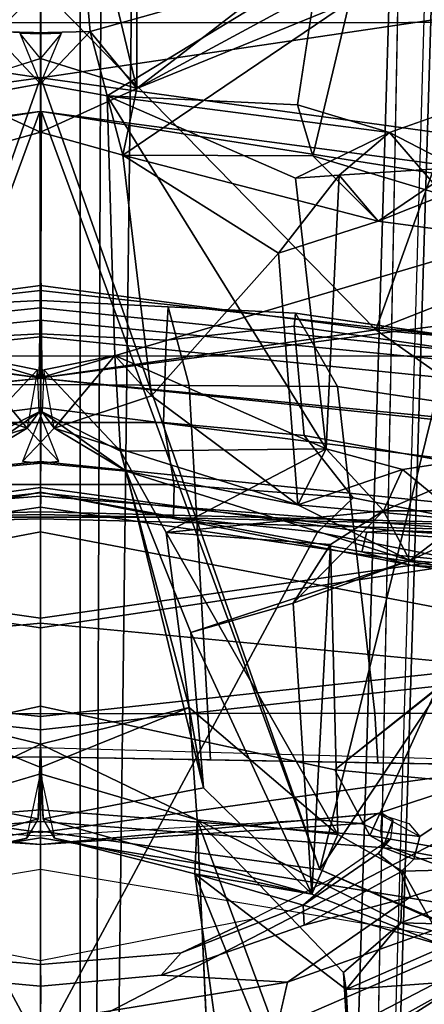
# Model space of a CAD drawing. Units: inches. Extents: x -2 to 145, y -6 to 147.
# Drawn here: x 28 to 29, y 28 to 29 of the extents above; entities that cross this region are included whole.
import ezdxf

# ---------------------------------------------------------------- set-up
doc = ezdxf.new("R2010")
doc.units = ezdxf.units.IN
doc.header["$MEASUREMENT"] = 0
for name, color, linetype in [('SEAT-BACK', 5, 'Continuous'), ('SEAT-BACKFABRIC', 5, 'Continuous'), ('SEAT-BASE', 5, 'Continuous'), ('SEAT-FRAME', 5, 'Continuous')]:
    doc.layers.add(name, color=color, linetype=linetype)

# ---------------------------------------------------------------- blocks, each defined once
blk = doc.blocks.new('1MIRRA2_ARMS_ADJLUMBAR_BFLY_0T')
at = {"layer": 'SEAT-BACK'}
for points in [[(-7.5871, 1.1386, 18.1664), (-8.6494, 0.4299, 17.9499), (-7.4302, 0.0001, 18.2292)], [(-7.5871, 1.1386, 18.1664), (-7.4302, 0.0001, 18.2292), (-7.3228, 0.7261, 18.5437)], [(-7.6242, 0.9035, 17.9239), (-7.7838, 0.8268, 17.4234), (-7.8925, -0.0021, 16.7414)], [(-7.8925, -0.0021, 16.7414), (-7.4821, 0.0011, 18.0284), (-7.6242, 0.9035, 17.9239)], [(-7.4821, 0.0011, 18.0284), (-7.5745, 0.6952, 17.9971), (-7.6242, 0.9035, 17.9239)], [(-7.9823, 0.8552, 16.8816), (-7.8925, -0.0021, 16.7414), (-7.7838, 0.8268, 17.4234)], [(-7.8925, -0.0021, 16.7414), (-7.9823, 0.8552, 16.8816), (-7.9635, 0.7224, 16.7443)], [(-7.8181, 0.516, 16.7001), (-7.8925, -0.0021, 16.7414), (-7.9635, 0.7224, 16.7443)], [(-7.4302, 0.0001, 18.2292), (-7.2746, 0, 18.4946), (-7.3228, 0.7261, 18.5437)], [(-7.5745, 0.6952, 17.9971), (-7.4821, 0.0011, 18.0284), (-8.6494, 0.4299, 17.9499)], [(-7.3308, 0.6909, 17.9921), (-7.2916, 0.0007, 18.0362), (-7.8181, 0.516, 16.7001)], [(-7.7499, 0, 16.7021), (-7.8925, -0.0021, 16.7414), (-7.8181, 0.516, 16.7001)], [(-7.7499, 0, 16.7021), (-7.8181, 0.516, 16.7001), (-7.2916, 0.0007, 18.0362)], [(-8.5905, 0, 17.9708), (-8.6494, 0.4299, 17.9499), (-7.4821, 0.0011, 18.0284)], [(-7.4302, 0.0001, 18.2292), (-8.6494, 0.4299, 17.9499), (-8.5905, 0, 17.9708)], [(-8.6876, 0.4173, 32.924), (-8.5239, 0.2506, 32.4), (-8.5716, 0.0038, 32.5596)], [(-8.6013, 0.0212, 32.6806), (-8.6563, 0.2375, 32.9114), (-8.6876, 0.4173, 32.924)], [(-8.6013, 0.0212, 32.6806), (-8.6876, 0.4173, 32.924), (-8.5716, 0.0038, 32.5596)], [(-7.9698, 0.0207, 30.4385), (-8.0359, 0.1318, 30.6959), (-8.0876, 0.3957, 30.878)], [(-7.9199, 0.1706, 30.261), (-7.9698, 0.0207, 30.4385), (-8.0876, 0.3957, 30.878)], [(-8.4564, 0, 32.5782), (-8.3997, 0.2288, 32.3972), (-8.5728, 0.2409, 32.9515)], [(-8.5023, 0, 32.726), (-8.4564, 0, 32.5782), (-8.5728, 0.2409, 32.9515)], [(-8.3997, 0.2288, 32.3972), (-8.4564, 0, 32.5782), (-8.4924, -0.0004, 32.5271)], [(-7.9698, 0.0207, 30.4385), (-7.9199, 0.1706, 30.261), (-7.8578, 0.114, 30.3592)], [(-7.4466, 0.1482, 28.1096), (-7.5136, 0, 28.563), (-7.5493, 0.1265, 28.6814)], [(-7.4466, 0.1482, 28.1096), (-7.4003, 0, 28.2033), (-7.5136, 0, 28.563)], [(-8.0053, 0.123, 30.8194), (-8.0359, 0.1318, 30.6959), (-7.9443, 0.0021, 30.6905)], [(-7.9698, 0.0207, 30.4385), (-8.0209, -0.0282, 30.6413), (-8.0359, 0.1318, 30.6959)], [(-7.9443, 0.0021, 30.6905), (-8.0359, 0.1318, 30.6959), (-8.0209, -0.0282, 30.6413)], [(-7.8578, 0.114, 30.3592), (-8.0053, 0.123, 30.8194), (-7.8797, 0.0048, 30.4255)], [(-7.8797, 0.0048, 30.4255), (-8.0053, 0.123, 30.8194), (-7.9443, 0.0021, 30.6905)], [(-7.8578, 0.114, 30.3592), (-7.8797, 0.0048, 30.4255), (-7.9698, 0.0207, 30.4385)], [(-7.4575, 0.1023, 28.6809), (-7.439, 0, 28.5813), (-7.3588, 0.0761, 28.1889)], [(-7.439, 0, 28.5813), (-7.361, -0.032, 28.2282), (-7.3588, 0.0761, 28.1889)], [(-7.439, 0, 28.5813), (-7.439, 0, 28.5813), (-7.4003, 0, 28.2033), (-7.361, 0.032, 28.2282)], [(-7.3588, -0.0761, 28.1889), (-7.3588, -0.0761, 28.1889), (-7.361, 0.032, 28.2282), (-7.439, 0, 28.5813)], [(-7.361, 0.032, 28.2282), (-7.361, 0.032, 28.2282), (-7.362, 0, 28.2332), (-7.4003, 0, 28.2033)], [(-8.6013, 0.0212, 32.6806), (-8.5023, 0, 32.726), (-8.5716, 0.0038, 32.5596)], [(-8.0359, -0.1318, 30.6959), (-8.0359, -0.1318, 30.6959), (-8.0209, 0.0282, 30.6413), (-7.9698, -0.0207, 30.4385)], [(-8.0209, 0.0282, 30.6413), (-8.0209, 0.0282, 30.6413), (-8.0359, -0.1318, 30.6959), (-7.9443, -0.0021, 30.6905)], [(-8.0209, 0.0282, 30.6413), (-8.0209, 0.0282, 30.6413), (-7.9698, -0.0207, 30.4385), (-7.9443, -0.0021, 30.6905)], [(-7.9443, 0.0021, 30.6905), (-7.9698, 0.0207, 30.4385), (-8.0209, -0.0282, 30.6413)], [(-7.8797, 0.0048, 30.4255), (-7.9698, 0.0207, 30.4385), (-7.9443, 0.0021, 30.6905)], [(-7.4821, -0.0011, 18.0284), (-7.4821, -0.0011, 18.0284), (-8.6494, -0.4299, 17.9499), (-8.5905, 0, 17.9708)], [(-8.5905, 0, 17.9708), (-8.5905, 0, 17.9708), (-8.6494, -0.4299, 17.9499), (-7.4302, -0.0001, 18.2292)], [(-8.5716, -0.0038, 32.5596), (-8.5716, -0.0038, 32.5596), (-8.5023, 0, 32.726), (-8.6013, -0.0212, 32.6806)], [(-8.5728, -0.2409, 32.9515), (-8.5728, -0.2409, 32.9515), (-8.3997, -0.2288, 32.3972), (-8.4564, 0, 32.5782)], [(-8.5728, -0.2409, 32.9515), (-8.5728, -0.2409, 32.9515), (-8.4564, 0, 32.5782), (-8.5023, 0, 32.726)], [(-8.4564, 0, 32.5782), (-8.5716, 0.0038, 32.5596), (-8.5023, 0, 32.726)], [(-8.4924, -0.0004, 32.5271), (-8.5716, 0.0038, 32.5596), (-8.4564, 0, 32.5782)], [(-8.4564, 0, 32.5782), (-8.4564, 0, 32.5782), (-8.5716, -0.0038, 32.5596), (-8.4924, 0.0004, 32.5271)], [(-8.5023, 0, 32.726), (-8.5023, 0, 32.726), (-8.5716, -0.0038, 32.5596), (-8.4564, 0, 32.5782)], [(-8.4924, 0.0004, 32.5271), (-8.4924, 0.0004, 32.5271), (-8.4564, 0, 32.5782), (-8.3997, -0.2288, 32.3972)], [(-7.7838, -0.8268, 17.4234), (-7.7838, -0.8268, 17.4234), (-7.8925, 0.0021, 16.7414), (-7.9823, -0.8552, 16.8816)], [(-7.9635, -0.7224, 16.7443), (-7.9635, -0.7224, 16.7443), (-7.9823, -0.8552, 16.8816), (-7.8925, 0.0021, 16.7414)], [(-7.9635, -0.7224, 16.7443), (-7.9635, -0.7224, 16.7443), (-7.8925, 0.0021, 16.7414), (-7.8181, -0.516, 16.7001)], [(-7.8925, 0.0021, 16.7414), (-7.8925, 0.0021, 16.7414), (-7.7838, -0.8268, 17.4234), (-7.6242, -0.9035, 17.9239)], [(-7.6242, -0.9035, 17.9239), (-7.6242, -0.9035, 17.9239), (-7.4821, -0.0011, 18.0284), (-7.8925, 0.0021, 16.7414)], [(-7.8181, -0.516, 16.7001), (-7.8181, -0.516, 16.7001), (-7.8925, 0.0021, 16.7414), (-7.7499, 0, 16.7021)], [(-7.2916, -0.0007, 18.0362), (-7.2916, -0.0007, 18.0362), (-7.8181, -0.516, 16.7001), (-7.7499, 0, 16.7021)], [(-7.5493, -0.1265, 28.6814), (-7.5493, -0.1265, 28.6814), (-7.5136, 0, 28.563), (-7.4466, -0.1482, 28.1096)], [(-7.439, 0, 28.5813), (-7.4003, 0, 28.2033), (-7.5136, 0, 28.563)], [(-7.5136, 0, 28.563), (-7.5136, 0, 28.563), (-7.4003, 0, 28.2033), (-7.439, 0, 28.5813)], [(-7.5136, 0, 28.563), (-7.5136, 0, 28.563), (-7.4003, 0, 28.2033), (-7.4466, -0.1482, 28.1096)], [(-7.3588, -0.0761, 28.1889), (-7.3588, -0.0761, 28.1889), (-7.439, 0, 28.5813), (-7.4575, -0.1023, 28.6809)], [(-7.361, -0.032, 28.2282), (-7.4003, 0, 28.2033), (-7.439, 0, 28.5813)], [(-7.4003, 0, 28.2033), (-7.362, 0, 28.2332), (-7.361, -0.032, 28.2282)], [(-8.5716, -0.0038, 32.5596), (-8.5716, -0.0038, 32.5596), (-8.5239, -0.2506, 32.4), (-8.6876, -0.4173, 32.924)], [(-8.5716, -0.0038, 32.5596), (-8.5716, -0.0038, 32.5596), (-8.6876, -0.4173, 32.924), (-8.6013, -0.0212, 32.6806)], [(-7.4302, -0.0001, 18.2292), (-7.4302, -0.0001, 18.2292), (-8.6494, -0.4299, 17.9499), (-7.5871, -1.1386, 18.1664)], [(-8.6494, -0.4299, 17.9499), (-8.6494, -0.4299, 17.9499), (-7.4821, -0.0011, 18.0284), (-7.5745, -0.6952, 17.9971)], [(-7.9443, -0.0021, 30.6905), (-7.9443, -0.0021, 30.6905), (-8.0359, -0.1318, 30.6959), (-8.0053, -0.123, 30.8194)], [(-7.9443, -0.0021, 30.6905), (-7.9443, -0.0021, 30.6905), (-8.0053, -0.123, 30.8194), (-7.8797, -0.0048, 30.4255)], [(-7.8797, -0.0048, 30.4255), (-7.8797, -0.0048, 30.4255), (-8.0053, -0.123, 30.8194), (-7.8578, -0.114, 30.3592)], [(-7.9443, -0.0021, 30.6905), (-7.9443, -0.0021, 30.6905), (-7.9698, -0.0207, 30.4385), (-7.8797, -0.0048, 30.4255)], [(-7.9698, -0.0207, 30.4385), (-7.9698, -0.0207, 30.4385), (-7.8797, -0.0048, 30.4255), (-7.8578, -0.114, 30.3592)], [(-7.8181, -0.516, 16.7001), (-7.8181, -0.516, 16.7001), (-7.2916, -0.0007, 18.0362), (-7.3308, -0.6909, 17.9921)], [(-7.6242, -0.9035, 17.9239), (-7.6242, -0.9035, 17.9239), (-7.5745, -0.6952, 17.9971), (-7.4821, -0.0011, 18.0284)], [(-7.3228, -0.7261, 18.5437), (-7.3228, -0.7261, 18.5437), (-7.4302, -0.0001, 18.2292), (-7.5871, -1.1386, 18.1664)], [(-7.3228, -0.7261, 18.5437), (-7.3228, -0.7261, 18.5437), (-7.2746, 0, 18.4946), (-7.4302, -0.0001, 18.2292)], [(-8.6876, -0.4173, 32.924), (-8.6876, -0.4173, 32.924), (-8.6563, -0.2375, 32.9114), (-8.6013, -0.0212, 32.6806)], [(-8.0876, -0.3957, 30.878), (-8.0876, -0.3957, 30.878), (-8.0359, -0.1318, 30.6959), (-7.9698, -0.0207, 30.4385)], [(-8.0876, -0.3957, 30.878), (-8.0876, -0.3957, 30.878), (-7.9698, -0.0207, 30.4385), (-7.9199, -0.1706, 30.261)], [(-7.8578, -0.114, 30.3592), (-7.8578, -0.114, 30.3592), (-7.9199, -0.1706, 30.261), (-7.9698, -0.0207, 30.4385)], [(-7.4466, -0.1482, 28.1096), (-7.4466, -0.1482, 28.1096), (-7.0201, -0.046, 26.4213), (-7.1329, -0.1482, 26.4886)], [(-7.0201, -0.046, 26.4213), (-7.0201, -0.046, 26.4213), (-7.4466, -0.1482, 28.1096), (-7.3588, -0.0761, 28.1889)], [(-7.2594, -0.4279, 27.6536), (-7.2594, -0.4279, 27.6536), (-7.0201, -0.046, 26.4213), (-7.3588, -0.0761, 28.1889)], [(-7.2594, -0.4279, 27.6536), (-7.2594, -0.4279, 27.6536), (-7.3588, -0.0761, 28.1889), (-7.4575, -0.1023, 28.6809)], [(-7.4575, -0.1023, 28.6809), (-7.4575, -0.1023, 28.6809), (-8.0014, -0.4394, 30.9503), (-7.5844, -0.3924, 29.3318)], [(-7.8578, -0.114, 30.3592), (-7.8578, -0.114, 30.3592), (-8.0014, -0.4394, 30.9503), (-7.4575, -0.1023, 28.6809)], [(-7.5141, -0.5371, 28.948), (-7.5141, -0.5371, 28.948), (-7.4575, -0.1023, 28.6809), (-7.5844, -0.3924, 29.3318)], [(-7.4717, -0.3956, 28.8208), (-7.4717, -0.3956, 28.8208), (-7.4575, -0.1023, 28.6809), (-7.5141, -0.5371, 28.948)], [(-7.2594, -0.4279, 27.6536), (-7.2594, -0.4279, 27.6536), (-7.4575, -0.1023, 28.6809), (-7.4717, -0.3956, 28.8208)], [(-7.8578, -0.114, 30.3592), (-7.8578, -0.114, 30.3592), (-8.0053, -0.123, 30.8194), (-8.0014, -0.4394, 30.9503)], [(-8.2845, -0.2314, 31.5859), (-8.2845, -0.2314, 31.5859), (-8.5239, -0.2506, 32.4), (-8.0359, -0.1318, 30.6959)], [(-8.3997, -0.2288, 32.3972), (-8.3997, -0.2288, 32.3972), (-8.1306, -0.193, 31.4745), (-8.0053, -0.123, 30.8194)], [(-8.2845, -0.2314, 31.5859), (-8.2845, -0.2314, 31.5859), (-8.0359, -0.1318, 30.6959), (-8.1737, -0.5685, 31.2163)], [(-8.0359, -0.1318, 30.6959), (-8.0359, -0.1318, 30.6959), (-8.0876, -0.3957, 30.878), (-8.1737, -0.5685, 31.2163)], [(-8.0014, -0.4394, 30.9503), (-8.0014, -0.4394, 30.9503), (-8.0053, -0.123, 30.8194), (-8.1306, -0.193, 31.4745)], [(-7.7002, -0.3663, 29.3061), (-7.7002, -0.3663, 29.3061), (-7.9199, -0.1706, 30.261), (-7.5493, -0.1265, 28.6814)], [(-7.5493, -0.1265, 28.6814), (-7.5493, -0.1265, 28.6814), (-7.6507, -0.5195, 29.1333), (-7.7002, -0.3663, 29.3061)], [(-7.5493, -0.1265, 28.6814), (-7.5493, -0.1265, 28.6814), (-7.5499, -0.4188, 28.8098), (-7.6507, -0.5195, 29.1333)], [(-7.3131, -0.4757, 27.5132), (-7.3131, -0.4757, 27.5132), (-7.5499, -0.4188, 28.8098), (-7.5493, -0.1265, 28.6814)], [(-7.3131, -0.4757, 27.5132), (-7.3131, -0.4757, 27.5132), (-7.5493, -0.1265, 28.6814), (-7.4466, -0.1482, 28.1096)], [(-7.1329, -0.1482, 26.4886), (-7.1329, -0.1482, 26.4886), (-7.2197, -0.4417, 27.0649), (-7.4466, -0.1482, 28.1096)], [(-7.4466, -0.1482, 28.1096), (-7.4466, -0.1482, 28.1096), (-7.2438, -0.5229, 27.1543), (-7.3131, -0.4757, 27.5132)], [(-7.2197, -0.4417, 27.0649), (-7.2197, -0.4417, 27.0649), (-7.2438, -0.5229, 27.1543), (-7.4466, -0.1482, 28.1096)], [(-8.0876, -0.3957, 30.878), (-8.0876, -0.3957, 30.878), (-7.9199, -0.1706, 30.261), (-7.7002, -0.3663, 29.3061)], [(-8.5955, -0.4576, 32.982), (-8.5955, -0.4576, 32.982), (-8.1488, -0.4462, 31.4297), (-8.1306, -0.193, 31.4745)], [(-8.3997, -0.2288, 32.3972), (-8.3997, -0.2288, 32.3972), (-8.5955, -0.4576, 32.982), (-8.1306, -0.193, 31.4745)], [(-8.1306, -0.193, 31.4745), (-8.1306, -0.193, 31.4745), (-8.1488, -0.4462, 31.4297), (-8.0972, -0.5279, 31.3011)], [(-8.0014, -0.4394, 30.9503), (-8.0014, -0.4394, 30.9503), (-8.1306, -0.193, 31.4745), (-8.0972, -0.5279, 31.3011)], [(-8.5728, -0.2409, 32.9515), (-8.5728, -0.2409, 32.9515), (-9.2532, -0.493, 35.0267), (-8.8082, -0.4665, 33.5712)], [(-9.2532, -0.493, 35.0267), (-9.2532, -0.493, 35.0267), (-8.5728, -0.2409, 32.9515), (-9.0804, -0.2638, 34.478)], [(-9.1327, -0.4301, 34.3063), (-9.1327, -0.4301, 34.3063), (-9.1679, -0.3079, 34.4082), (-8.6563, -0.2375, 32.9114)], [(-8.8343, -0.4705, 33.3987), (-8.8343, -0.4705, 33.3987), (-8.6563, -0.2375, 32.9114), (-8.7674, -0.623, 33.1854)], [(-8.7315, -0.5546, 33.3914), (-8.7315, -0.5546, 33.3914), (-8.5728, -0.2409, 32.9515), (-8.8082, -0.4665, 33.5712)], [(-8.6563, -0.2375, 32.9114), (-8.6563, -0.2375, 32.9114), (-8.6876, -0.4173, 32.924), (-8.7674, -0.623, 33.1854)], [(-8.2845, -0.2314, 31.5859), (-8.2845, -0.2314, 31.5859), (-8.2391, -0.3885, 31.4332), (-8.6876, -0.4173, 32.924)], [(-8.6876, -0.4173, 32.924), (-8.6876, -0.4173, 32.924), (-8.5239, -0.2506, 32.4), (-8.2845, -0.2314, 31.5859)], [(-8.3997, -0.2288, 32.3972), (-8.3997, -0.2288, 32.3972), (-8.5728, -0.2409, 32.9515), (-8.5955, -0.4576, 32.982)], [(-8.2391, -0.3885, 31.4332), (-8.2391, -0.3885, 31.4332), (-8.2845, -0.2314, 31.5859), (-8.1737, -0.5685, 31.2163)], [(-7.6507, -0.5195, 29.1333), (-7.6507, -0.5195, 29.1333), (-7.5799, -0.4596, 29.2286), (-7.7002, -0.3663, 29.3061)], [(-8.2391, -0.3885, 31.4332), (-8.2391, -0.3885, 31.4332), (-8.1488, -0.4462, 31.4297), (-8.6876, -0.4173, 32.924)], [(-8.1737, -0.5685, 31.2163), (-8.1737, -0.5685, 31.2163), (-8.0972, -0.5279, 31.3011), (-8.2391, -0.3885, 31.4332)], [(-8.0972, -0.5279, 31.3011), (-8.0972, -0.5279, 31.3011), (-8.1488, -0.4462, 31.4297), (-8.2391, -0.3885, 31.4332)], [(-7.5844, -0.3924, 29.3318), (-7.5844, -0.3924, 29.3318), (-8.0014, -0.4394, 30.9503), (-7.5799, -0.4596, 29.2286)], [(-7.5799, -0.4596, 29.2286), (-7.5799, -0.4596, 29.2286), (-7.5141, -0.5371, 28.948), (-7.5844, -0.3924, 29.3318)], [(-8.1737, -0.5685, 31.2163), (-8.1737, -0.5685, 31.2163), (-8.0876, -0.3957, 30.878), (-8.1107, -0.6508, 31.0752)], [(-8.1107, -0.6508, 31.0752), (-8.1107, -0.6508, 31.0752), (-8.0876, -0.3957, 30.878), (-8.0335, -0.5573, 31.0769)], [(-8.0876, -0.3957, 30.878), (-8.0876, -0.3957, 30.878), (-8.0014, -0.4394, 30.9503), (-8.0335, -0.5573, 31.0769)], [(-8.5955, -0.4576, 32.982), (-8.5955, -0.4576, 32.982), (-8.6876, -0.4173, 32.924), (-8.1488, -0.4462, 31.4297)], [(-7.6507, -0.5195, 29.1333), (-7.6507, -0.5195, 29.1333), (-7.5499, -0.4188, 28.8098), (-7.6105, -0.6201, 28.9538)], [(-8.8306, -0.8392, 17.9228), (-8.8306, -0.8392, 17.9228), (-7.5871, -1.1386, 18.1664), (-8.6494, -0.4299, 17.9499)], [(-8.8191, -0.8223, 17.8775), (-8.8191, -0.8223, 17.8775), (-8.8306, -0.8392, 17.9228), (-8.6494, -0.4299, 17.9499)], [(-8.8191, -0.8223, 17.8775), (-8.8191, -0.8223, 17.8775), (-8.6494, -0.4299, 17.9499), (-7.5745, -0.6952, 17.9971)], [(-8.0335, -0.5573, 31.0769), (-8.0335, -0.5573, 31.0769), (-8.0014, -0.4394, 30.9503), (-8.0972, -0.5279, 31.3011)], [(-8.7315, -0.5546, 33.3914), (-8.7315, -0.5546, 33.3914), (-8.8082, -0.4665, 33.5712), (-8.8343, -0.4705, 33.3987)], [(-7.5799, -0.4596, 29.2286), (-7.5799, -0.4596, 29.2286), (-7.6507, -0.5195, 29.1333), (-7.5679, -0.6413, 29.2087)], [(-7.5799, -0.4596, 29.2286), (-7.5799, -0.4596, 29.2286), (-7.5679, -0.6413, 29.2087), (-7.5141, -0.5371, 28.948)], [(-8.8343, -0.4705, 33.3987), (-8.8343, -0.4705, 33.3987), (-8.7674, -0.623, 33.1854), (-8.8066, -0.8487, 33.3447)], [(-8.7315, -0.5546, 33.3914), (-8.7315, -0.5546, 33.3914), (-8.8343, -0.4705, 33.3987), (-8.8066, -0.8487, 33.3447)], [(-8.0969, -0.7346, 31.332), (-8.0969, -0.7346, 31.332), (-8.0972, -0.5279, 31.3011), (-8.1737, -0.5685, 31.2163)], [(-8.0972, -0.5279, 31.3011), (-8.0972, -0.5279, 31.3011), (-8.0969, -0.7346, 31.332), (-8.0052, -0.7407, 31.0517)], [(-8.0335, -0.5573, 31.0769), (-8.0335, -0.5573, 31.0769), (-8.0972, -0.5279, 31.3011), (-8.0052, -0.7407, 31.0517)], [(-7.8408, -0.7599, 16.7017), (-7.8408, -0.7599, 16.7017), (-7.9635, -0.7224, 16.7443), (-7.8181, -0.516, 16.7001)], [(-7.8408, -0.7599, 16.7017), (-7.8408, -0.7599, 16.7017), (-7.8181, -0.516, 16.7001), (-7.6886, -0.8453, 17.1944)], [(-7.3308, -0.6909, 17.9921), (-7.3308, -0.6909, 17.9921), (-7.6886, -0.8453, 17.1944), (-7.8181, -0.516, 16.7001)], [(-7.5679, -0.6413, 29.2087), (-7.5679, -0.6413, 29.2087), (-7.6507, -0.5195, 29.1333), (-7.6817, -0.7493, 29.2715)], [(-7.6105, -0.6201, 28.9538), (-7.6105, -0.6201, 28.9538), (-7.6817, -0.7493, 29.2715), (-7.6507, -0.5195, 29.1333)], [(-7.4568, -0.6997, 28.7885), (-7.4568, -0.6997, 28.7885), (-7.5141, -0.5371, 28.948), (-7.5679, -0.6413, 29.2087)], [(-8.8066, -0.8487, 33.3447), (-8.8066, -0.8487, 33.3447), (-8.7401, -0.8827, 33.4412), (-8.7315, -0.5546, 33.3914)], [(-8.6464, -0.7729, 33.1371), (-8.6464, -0.7729, 33.1371), (-8.7674, -0.623, 33.1854), (-8.6518, -0.5576, 33.1517)], [(-8.7315, -0.5546, 33.3914), (-8.7315, -0.5546, 33.3914), (-8.7401, -0.8827, 33.4412), (-8.6464, -0.7729, 33.1371)], [(-8.6464, -0.7729, 33.1371), (-8.6464, -0.7729, 33.1371), (-8.6518, -0.5576, 33.1517), (-8.7315, -0.5546, 33.3914)], [(-8.1107, -0.6508, 31.0752), (-8.1107, -0.6508, 31.0752), (-8.0335, -0.5573, 31.0769), (-8.0052, -0.7407, 31.0517)], [(-8.1107, -0.6508, 31.0752), (-8.1107, -0.6508, 31.0752), (-8.1928, -0.7961, 31.3248), (-8.1737, -0.5685, 31.2163)], [(-8.0969, -0.7346, 31.332), (-8.0969, -0.7346, 31.332), (-8.1737, -0.5685, 31.2163), (-8.1928, -0.7961, 31.3248)]]:
    blk.add_3dface(points, dxfattribs=at)
for points, invisible_edges in [([(-8.5239, 0.2506, 32.4), (-8.4924, -0.0004, 32.5271), (-8.5716, 0.0038, 32.5596)], 1), ([(-8.4924, -0.0004, 32.5271), (-8.5239, 0.2506, 32.4), (-8.3997, 0.2288, 32.3972)], 1), ([(-8.6563, 0.2375, 32.9114), (-8.5023, 0, 32.726), (-8.5728, 0.2409, 32.9515)], 1), ([(-8.5023, 0, 32.726), (-8.6563, 0.2375, 32.9114), (-8.6013, 0.0212, 32.6806)], 1), ([(-7.4003, 0, 28.2033), (-7.4466, 0.1482, 28.1096), (-7.3588, 0.0761, 28.1889)], 12), ([(-7.439, 0, 28.5813), (-7.5493, 0.1265, 28.6814), (-7.5136, 0, 28.563)], 1), ([(-7.439, 0, 28.5813), (-7.4575, 0.1023, 28.6809), (-7.5493, 0.1265, 28.6814)], 12), ([(-7.3588, 0.0761, 28.1889), (-7.361, -0.032, 28.2282), (-7.4003, 0, 28.2033)], 12), ([(-7.4003, 0, 28.2033), (-7.4003, 0, 28.2033), (-7.361, 0.032, 28.2282), (-7.3588, -0.0761, 28.1889)], 9), ([(-8.6013, -0.0212, 32.6806), (-8.6013, -0.0212, 32.6806), (-8.6563, -0.2375, 32.9114), (-8.5023, 0, 32.726)], 4), ([(-8.5728, -0.2409, 32.9515), (-8.5728, -0.2409, 32.9515), (-8.5023, 0, 32.726), (-8.6563, -0.2375, 32.9114)], 4), ([(-7.4821, 0.0011, 18.0284), (-8.5905, 0, 17.9708), (-7.4302, 0.0001, 18.2292)], 12), ([(-7.4302, -0.0001, 18.2292), (-7.4302, -0.0001, 18.2292), (-8.5905, 0, 17.9708), (-7.4821, -0.0011, 18.0284)], 9), ([(-8.5716, -0.0038, 32.5596), (-8.5716, -0.0038, 32.5596), (-8.4924, 0.0004, 32.5271), (-8.5239, -0.2506, 32.4)], 4), ([(-8.3997, -0.2288, 32.3972), (-8.3997, -0.2288, 32.3972), (-8.5239, -0.2506, 32.4), (-8.4924, 0.0004, 32.5271)], 4), ([(-7.7499, 0, 16.7021), (-7.7499, 0, 16.7021), (-7.4821, -0.0011, 18.0284), (-7.8925, 0.0021, 16.7414)], 2), ([(-7.8925, -0.0021, 16.7414), (-7.4821, 0.0011, 18.0284), (-7.7499, 0, 16.7021)], 2), ([(-7.7499, 0, 16.7021), (-7.4821, 0.0011, 18.0284), (-7.2916, 0.0007, 18.0362)], 3), ([(-7.2916, -0.0007, 18.0362), (-7.2916, -0.0007, 18.0362), (-7.4821, -0.0011, 18.0284), (-7.7499, 0, 16.7021)], 6), ([(-7.5136, 0, 28.563), (-7.5136, 0, 28.563), (-7.5493, -0.1265, 28.6814), (-7.439, 0, 28.5813)], 4), ([(-7.5493, -0.1265, 28.6814), (-7.5493, -0.1265, 28.6814), (-7.4575, -0.1023, 28.6809), (-7.439, 0, 28.5813)], 9), ([(-7.3588, -0.0761, 28.1889), (-7.3588, -0.0761, 28.1889), (-7.4466, -0.1482, 28.1096), (-7.4003, 0, 28.2033)], 9), ([(-7.2916, 0.0007, 18.0362), (-7.4302, 0.0001, 18.2292), (-7.2214, 0, 18.0767)], 3), ([(-7.2214, 0, 18.0767), (-7.4302, 0.0001, 18.2292), (-7.2746, 0, 18.4946)], 1), ([(-7.2746, 0, 18.4946), (-7.2746, 0, 18.4946), (-7.4302, -0.0001, 18.2292), (-7.2214, 0, 18.0767)], 4), ([(-7.2214, 0, 18.0767), (-7.2214, 0, 18.0767), (-7.4302, -0.0001, 18.2292), (-7.2916, -0.0007, 18.0362)], 6), ([(-7.5493, -0.1265, 28.6814), (-7.5493, -0.1265, 28.6814), (-7.8578, -0.114, 30.3592), (-7.4575, -0.1023, 28.6809)], 2), ([(-7.8578, -0.114, 30.3592), (-7.8578, -0.114, 30.3592), (-7.5493, -0.1265, 28.6814), (-7.9199, -0.1706, 30.261)], 2), ([(-8.0359, -0.1318, 30.6959), (-8.0359, -0.1318, 30.6959), (-8.5239, -0.2506, 32.4), (-8.0053, -0.123, 30.8194)], 4), ([(-8.3997, -0.2288, 32.3972), (-8.3997, -0.2288, 32.3972), (-8.0053, -0.123, 30.8194), (-8.5239, -0.2506, 32.4)], 4), ([(-9.1679, -0.3079, 34.4082), (-9.1679, -0.3079, 34.4082), (-9.0804, -0.2638, 34.478), (-8.6563, -0.2375, 32.9114)], 4), ([(-8.6563, -0.2375, 32.9114), (-8.6563, -0.2375, 32.9114), (-8.8343, -0.4705, 33.3987), (-9.1327, -0.4301, 34.3063)], 4), ([(-9.0804, -0.2638, 34.478), (-9.0804, -0.2638, 34.478), (-8.5728, -0.2409, 32.9515), (-8.6563, -0.2375, 32.9114)], 9), ([(-8.6518, -0.5576, 33.1517), (-8.6518, -0.5576, 33.1517), (-8.5728, -0.2409, 32.9515), (-8.7315, -0.5546, 33.3914)], 2), ([(-8.5955, -0.4576, 32.982), (-8.5955, -0.4576, 32.982), (-8.5728, -0.2409, 32.9515), (-8.6518, -0.5576, 33.1517)], 4), ([(-8.0014, -0.4394, 30.9503), (-8.0014, -0.4394, 30.9503), (-8.0876, -0.3957, 30.878), (-7.7002, -0.3663, 29.3061)], 9), ([(-7.5799, -0.4596, 29.2286), (-7.5799, -0.4596, 29.2286), (-8.0014, -0.4394, 30.9503), (-7.7002, -0.3663, 29.3061)], 4), ([(-7.2594, -0.4279, 27.6536), (-7.2594, -0.4279, 27.6536), (-7.4717, -0.3956, 28.8208), (-7.5499, -0.4188, 28.8098)], 9), ([(-7.4717, -0.3956, 28.8208), (-7.4717, -0.3956, 28.8208), (-7.5141, -0.5371, 28.948), (-7.5499, -0.4188, 28.8098)], 4), ([(-8.7674, -0.623, 33.1854), (-8.7674, -0.623, 33.1854), (-8.6876, -0.4173, 32.924), (-8.6518, -0.5576, 33.1517)], 4), ([(-8.6876, -0.4173, 32.924), (-8.6876, -0.4173, 32.924), (-8.5955, -0.4576, 32.982), (-8.6518, -0.5576, 33.1517)], 9), ([(-7.5499, -0.4188, 28.8098), (-7.5499, -0.4188, 28.8098), (-7.5141, -0.5371, 28.948), (-7.6105, -0.6201, 28.9538)], 2), ([(-7.5499, -0.4188, 28.8098), (-7.5499, -0.4188, 28.8098), (-7.3131, -0.4757, 27.5132), (-7.2594, -0.4279, 27.6536)], 9), ([(-8.8343, -0.4705, 33.3987), (-8.8343, -0.4705, 33.3987), (-9.3898, -0.4984, 35.1304), (-9.1327, -0.4301, 34.3063)], 9), ([(-9.2532, -0.493, 35.0267), (-9.2532, -0.493, 35.0267), (-9.3898, -0.4984, 35.1304), (-8.8082, -0.4665, 33.5712)], 4), ([(-8.8343, -0.4705, 33.3987), (-8.8343, -0.4705, 33.3987), (-8.8082, -0.4665, 33.5712), (-9.3898, -0.4984, 35.1304)], 4), ([(-7.5141, -0.5371, 28.948), (-7.5141, -0.5371, 28.948), (-7.5566, -0.7114, 28.8025), (-7.6105, -0.6201, 28.9538)], 2), ([(-7.5141, -0.5371, 28.948), (-7.5141, -0.5371, 28.948), (-7.4568, -0.6997, 28.7885), (-7.5566, -0.7114, 28.8025)], 9)]:
    blk.add_3dface(points, dxfattribs=dict(at, invisible_edges=invisible_edges))
at = {"layer": 'SEAT-BACKFABRIC'}
for points in [[(-8.4975, 1.2985, 33.03), (-8.4613, 0, 32.8654), (-9.1546, 0, 34.9623), (-9.1964, 1.4751, 35.1308)], [(-7.858, 0, 30.8228), (-7.8592, 1.1515, 30.9405), (-8.4975, 1.2985, 33.03), (-8.4613, 0, 32.8654)], [(-7.3444, 1.1324, 28.8562), (-7.8592, 1.1515, 30.9405), (-7.858, 0, 30.8228), (-7.3454, 0, 28.7162)], [(-6.9008, 0, 26.545), (-6.9209, 1.0736, 26.7086), (-7.3444, 1.1324, 28.8562), (-7.3454, 0, 28.7162)], [(-9.1964, -1.4751, 35.1308), (-9.1546, 0, 34.9623), (-8.4613, 0, 32.8654), (-8.4975, -1.2985, 33.03)], [(-8.4613, 0, 32.8654), (-8.4975, -1.2985, 33.03), (-7.8592, -1.1515, 30.9405), (-7.858, 0, 30.8228)], [(-7.3454, 0, 28.7162), (-7.858, 0, 30.8228), (-7.8592, -1.1515, 30.9405), (-7.3444, -1.1324, 28.8562)], [(-7.3454, 0, 28.7162), (-7.3444, -1.1324, 28.8562), (-6.9209, -1.0736, 26.7086), (-6.9008, 0, 26.545)]]:
    blk.add_3dface(points, dxfattribs=at)
at = {"layer": 'SEAT-BASE'}
for points in [[(-9.1961, 1.9432, 15.3919), (-8.5084, 1.7915, 15.1861), (-8.4757, 0, 15.1753), (-9.2283, 0, 15.3689)], [(-8.9144, 1.8195, 16.3597), (-8.9234, 0, 16.4102), (-8.3232, 1.1576, 16.2552), (-8.4559, 1.4331, 16.2768)], [(-8.3232, 1.1576, 16.2552), (-8.9234, 0, 16.4102), (-8.1296, 0.4264, 16.2243), (-8.196, 0.7617, 16.235)], [(-12.5, 0.3817, 4.7238), (-12.5, 0, 4.7639), (-1.6965, 0, 8.2213), (-1.6965, 0.704, 8.1735)], [(-12.5, 0.3817, 4.7238), (-12.5, 0, 4.7639), (-1.6965, 0, 8.2213), (-1.6965, 0.704, 8.1735)], [(-8.1296, 0.4264, 16.2243), (-8.9234, 0, 16.4102), (-8.1066, 0, 16.2206), (-8.1066, 0.2044, 16.2206)], [(-8.4757, 0, 15.1753), (-8.4805, 0.2613, 15.1769), (-8.4091, 0.2574, 15.1905), (-8.4097, 0, 15.1896)], [(-8.4091, 0.2574, 15.1905), (-7.904, 0.2285, 15.661), (-7.9025, 0, 15.6452), (-8.4097, 0, 15.1896)], [(-7.9025, 0, 15.6452), (-7.904, 0.2285, 15.661), (-7.7827, 0.1961, 15.8756), (-7.7731, 0, 15.874)], [(-8.0565, 0, 16.1828), (-8.0563, 0.2055, 16.1825), (-8.1066, 0.2044, 16.2206), (-8.1066, 0, 16.2206)], [(-7.9609, 0.1893, 15.9577), (-8.0563, 0.2055, 16.1825), (-8.0565, 0, 16.1828), (-7.9609, 0, 15.9577)], [(-7.8243, 0, 15.921), (-7.8339, 0.1933, 15.9226), (-7.9609, 0.1893, 15.9577), (-7.9609, 0, 15.9577)], [(-7.7827, 0.1961, 15.8756), (-7.8339, 0.1933, 15.9226), (-7.8243, 0, 15.921), (-7.7731, 0, 15.874)], [(-11.4948, 0, 3.5938), (-11.5037, 0.0609, 3.6462), (-2.0516, 0.0609, 5.2504), (-2.0427, 0, 5.1979)], [(-11.4948, 0, 3.5938), (-11.5037, 0.0609, 3.6462), (-2.0516, 0.0609, 5.2504), (-2.0427, 0, 5.1979)], [(-1.6965, 0, 8.2213), (-12.5, 0, 4.7639), (-12.5, -0.3817, 4.7238), (-1.6965, -0.704, 8.1735)], [(-1.6965, 0, 8.2213), (-12.5, 0, 4.7639), (-12.5, -0.3817, 4.7238), (-1.6965, -0.704, 8.1735)], [(-2.0516, -0.0609, 5.2504), (-11.5037, -0.0609, 3.6462), (-11.4948, 0, 3.5938), (-2.0427, 0, 5.1979)], [(-2.0516, -0.0609, 5.2504), (-11.5037, -0.0609, 3.6462), (-11.4948, 0, 3.5938), (-2.0427, 0, 5.1979)], [(-9.2283, 0, 15.3689), (-8.4757, 0, 15.1753), (-8.5084, -1.7915, 15.1861), (-9.1961, -1.9432, 15.3919)], [(-8.1066, -0.2044, 16.2206), (-8.1066, 0, 16.2206), (-8.9234, 0, 16.4102), (-8.1296, -0.4264, 16.2243)], [(-8.196, -0.7617, 16.235), (-8.1296, -0.4264, 16.2243), (-8.9234, 0, 16.4102), (-8.3232, -1.1576, 16.2552)], [(-8.4559, -1.4331, 16.2768), (-8.3232, -1.1576, 16.2552), (-8.9234, 0, 16.4102), (-8.9144, -1.8195, 16.3597)], [(-8.4097, 0, 15.1896), (-8.4091, -0.2574, 15.1905), (-8.4805, -0.2613, 15.1769), (-8.4757, 0, 15.1753)], [(-8.4097, 0, 15.1896), (-7.9025, 0, 15.6452), (-7.904, -0.2285, 15.661), (-8.4091, -0.2574, 15.1905)], [(-8.1066, 0, 16.2206), (-8.1066, -0.2044, 16.2206), (-8.0563, -0.2055, 16.1825), (-8.0565, 0, 16.1828)], [(-7.9609, 0, 15.9577), (-8.0565, 0, 16.1828), (-8.0563, -0.2055, 16.1825), (-7.9609, -0.1893, 15.9577)], [(-7.9609, 0, 15.9577), (-7.9609, -0.1893, 15.9577), (-7.8339, -0.1933, 15.9226), (-7.8243, 0, 15.921)], [(-7.7731, 0, 15.874), (-7.7827, -0.1961, 15.8756), (-7.904, -0.2285, 15.661), (-7.9025, 0, 15.6452)], [(-7.7731, 0, 15.874), (-7.8243, 0, 15.921), (-7.8339, -0.1933, 15.9226), (-7.7827, -0.1961, 15.8756)], [(-8.0769, -0.4812, 16.1611), (-7.9809, -0.4057, 15.961), (-7.9609, -0.1893, 15.9577), (-8.0563, -0.2055, 16.1825)], [(-7.8124, -0.3903, 15.9158), (-7.8339, -0.1933, 15.9226), (-7.9609, -0.1893, 15.9577), (-7.9809, -0.4057, 15.961)], [(-7.9054, -0.4571, 15.6769), (-7.904, -0.2285, 15.661), (-7.7827, -0.1961, 15.8756), (-7.7923, -0.3923, 15.8773)], [(-7.7923, -0.3923, 15.8773), (-7.7827, -0.1961, 15.8756), (-7.8339, -0.1933, 15.9226), (-7.8124, -0.3903, 15.9158)], [(-8.0769, -0.4812, 16.1611), (-8.0563, -0.2055, 16.1825), (-8.1066, -0.2044, 16.2206), (-8.1296, -0.4263, 16.2243)], [(-8.4091, -0.2574, 15.1905), (-7.904, -0.2285, 15.661), (-7.9054, -0.4571, 15.6769), (-8.4085, -0.5147, 15.1914)], [(-8.4091, -0.2574, 15.1905), (-8.4085, -0.5147, 15.1914), (-8.4852, -0.5189, 15.1785), (-8.4805, -0.2613, 15.1769)], [(-1.6965, -0.704, 8.1735), (-12.5, -0.3817, 4.7238), (-12.4775, -0.445, 4.6477), (-1.6803, -0.7723, 8.0987)], [(-1.6965, -0.704, 8.1735), (-12.5, -0.3817, 4.7238), (-12.4775, -0.445, 4.6477), (-1.6803, -0.7723, 8.0987)], [(-7.8124, -0.3903, 15.9158), (-7.9809, -0.4057, 15.961), (-8.0464, -0.7647, 15.9721), (-7.8686, -0.7735, 15.9251)], [(-7.9054, -0.4571, 15.6769), (-7.7923, -0.3923, 15.8773), (-7.8503, -0.7837, 15.8872), (-7.9731, -0.9095, 15.6926)], [(-7.7923, -0.3923, 15.8773), (-7.8124, -0.3903, 15.9158), (-7.8686, -0.7735, 15.9251), (-7.8502, -0.7833, 15.8872)], [(-8.0769, -0.4812, 16.1611), (-8.1315, -0.753, 16.17), (-8.0464, -0.7647, 15.9721), (-7.9809, -0.4057, 15.961)], [(-8.0769, -0.4812, 16.1611), (-8.1296, -0.4263, 16.2243), (-8.196, -0.7617, 16.235), (-8.1315, -0.753, 16.17)], [(-1.6783, -0.7512, 7.9856), (-1.6803, -0.7723, 8.0987), (-12.4775, -0.445, 4.6477), (-11.7886, -0.4644, 4.8238)], [(-1.6783, -0.7512, 7.9856), (-1.6803, -0.7723, 8.0987), (-12.4775, -0.445, 4.6477), (-11.7886, -0.4644, 4.8238)], [(-1.6783, -0.7512, 7.9856), (-1.6986, -0.6567, 7.914), (-11.7886, -0.4644, 4.8238), (-1.6783, -0.7512, 7.9856)], [(-1.6783, -0.7512, 7.9856), (-1.6986, -0.6567, 7.914), (-11.7886, -0.4644, 4.8238), (-1.6783, -0.7512, 7.9856)], [(-8.4085, -0.5147, 15.1914), (-7.9054, -0.4571, 15.6769), (-7.9731, -0.9095, 15.6926), (-8.4091, -0.9034, 15.2045)], [(-8.4085, -0.5147, 15.1914), (-8.4091, -0.9034, 15.2045), (-8.4923, -0.9104, 15.1808), (-8.4852, -0.5189, 15.1785)]]:
    blk.add_3dface(points, dxfattribs=at)
for points, invisible_edges in [([(-11.5037, -0.0609, 3.6462), (-2.0516, -0.0609, 5.2504), (-2.0052, -0.1123, 6.7519), (-11.776, -0.076, 4.0374)], 10), ([(-11.5037, -0.0609, 3.6462), (-2.0516, -0.0609, 5.2504), (-2.0052, -0.1123, 6.7519), (-11.776, -0.076, 4.0374)], 10), ([(-11.7693, -0.0851, 4.2852), (-1.9086, -0.2058, 7.4174), (-1.6986, -0.6567, 7.914), (-11.7886, -0.4644, 4.8238)], 10), ([(-11.7693, -0.0851, 4.2852), (-1.9086, -0.2058, 7.4174), (-1.6986, -0.6567, 7.914), (-11.7886, -0.4644, 4.8238)], 10), ([(-1.9086, -0.2058, 7.4174), (-11.7693, -0.0852, 4.2869), (-11.776, -0.076, 4.0374), (-2.0052, -0.1123, 6.7519)], 8), ([(-1.9086, -0.2058, 7.4174), (-11.7693, -0.0852, 4.2869), (-11.776, -0.076, 4.0374), (-2.0052, -0.1123, 6.7519)], 8)]:
    blk.add_3dface(points, dxfattribs=dict(at, invisible_edges=invisible_edges))
at = {"layer": 'SEAT-FRAME'}
for points in [[(-8.1063, 1.1307, 25.0474), (-8.3344, 0.7322, 25.0252), (-8.414, 0, 25.0221), (-8.2773, 0, 25.0394)], [(-8.1231, 0.9755, 25.0411), (-8.1063, 1.1307, 25.0474), (-8.2773, 0, 25.0394), (-8.2625, 0, 25.0344)], [(-8.1231, 0.9755, 25.0411), (-8.2625, 0, 25.0344), (-8.1094, 0, 24.8813), (-8.1296, 0.8112, 25.0073)], [(-8.7955, 0.871, 18.2342), (-8.7451, 0.8839, 18.1461), (-8.6007, 0, 18.1743), (-8.6497, 0, 18.2626)], [(-8.6172, 0.5429, 18.1501), (-8.5756, 0, 18.1609), (-8.6007, 0, 18.1743), (-8.7451, 0.8839, 18.1461)], [(-8.2196, 0.8711, 21.7463), (-8.0915, 0, 22.0452), (-8.1295, 0, 21.4103), (-8.2777, 0.7767, 20.7174)], [(-8.0684, 0, 22.6808), (-8.0915, 0, 22.0452), (-8.2196, 0.8711, 21.7463), (-8.1811, 0.572, 22.3527)], [(-7.8033, 0, 15.9138), (-7.8874, 0.8571, 15.9285), (-7.8542, 0.8719, 15.9617), (-7.7575, 0, 15.9546)], [(-7.8542, 0.8719, 15.9617), (-7.8705, 0.8355, 16.4889), (-7.7841, 0, 16.4689), (-7.7575, 0, 15.9546)], [(-8.0421, 0.8221, 15.9541), (-7.8874, 0.8571, 15.9285), (-7.8033, 0, 15.9138), (-7.9377, 0, 15.9365)], [(-8.934, 0.7015, 16.3652), (-8.1065, 0.8356, 16.0011), (-8.0211, 0, 16.1262), (-8.9701, 0, 16.3838)], [(-8.0211, 0, 16.1262), (-8.1065, 0.8356, 16.0011), (-8.0421, 0.8221, 15.9541), (-7.9377, 0, 15.9365)], [(-7.7841, 0, 16.4689), (-7.8705, 0.8355, 16.4889), (-7.9121, 0.8189, 16.6238), (-7.829, 0, 16.6045)], [(-10.0908, 0.5975, 16.2083), (-10.193, 0, 16.2953), (-7.829, 0, 16.6045), (-7.9121, 0.8189, 16.6238)], [(-8.5577, 0, 18.1759), (-7.829, 0, 16.6045), (-7.9121, 0.8189, 16.6238), (-8.5973, 0.5067, 18.1671)], [(-8.1094, 0, 24.8813), (-8.1025, 0, 24.8659), (-8.122, 0.8151, 24.9914), (-8.1296, 0.8112, 25.0073)], [(-8.0987, 0, 24.7963), (-8.1168, 0.7295, 24.8913), (-8.122, 0.8151, 24.9914), (-8.1025, 0, 24.8659)], [(-8.1295, 0, 21.4103), (-8.2701, 0, 19.9809), (-8.3329, 0.657, 20.1539), (-8.2777, 0.7767, 20.7174)], [(-8.0744, 0.0005, 24.2271), (-8.069, 0, 24.0413), (-8.1274, 0.5407, 23.8492), (-8.1347, 0.7678, 24.2989)], [(-8.1168, 0.7295, 24.8913), (-8.0987, 0, 24.7963), (-8.0744, 0.0005, 24.2271), (-8.1347, 0.7678, 24.2989)], [(-8.5925, 0, 24.857), (-8.4887, 0.747, 24.8722), (-8.5631, 0.5193, 24.834), (-8.6108, 0, 24.823)], [(-8.5925, 0, 24.857), (-8.4341, 0, 25.0134), (-8.3533, 0.736, 25.0172), (-8.4887, 0.747, 24.8722)], [(-8.3533, 0.736, 25.0172), (-8.4341, 0, 25.0134), (-8.414, 0, 25.0221), (-8.3344, 0.7322, 25.0252)], [(-8.3329, 0.657, 20.1539), (-8.2701, 0, 19.9809), (-8.398, 0, 19.0824), (-8.4959, 0.453, 18.7574)], [(-8.1599, 0.4945, 22.6936), (-8.0684, 0, 22.6808), (-8.0684, 0, 22.6808), (-8.1811, 0.572, 22.3527)], [(-8.5973, 0.5067, 18.1671), (-8.5577, 0, 18.1759), (-8.5756, 0, 18.1609), (-8.6172, 0.5429, 18.1501)], [(-8.1274, 0.5407, 23.8492), (-8.069, 0, 24.0413), (-8.0609, 0, 23.554), (-8.1296, 0.5022, 23.6501)], [(-8.5786, 0.4937, 24.8062), (-8.6108, 0, 24.823), (-8.5631, 0.5193, 24.834), (-8.5786, 0.4937, 24.8062)], [(-8.398, 0, 19.0824), (-8.5577, 0, 18.1759), (-8.5973, 0.5067, 18.1671), (-8.4959, 0.453, 18.7574)], [(-8.0609, 0, 23.554), (-8.0684, 0, 22.6808), (-8.1599, 0.4945, 22.6936), (-8.1296, 0.5022, 23.6501)], [(-8.5786, 0.4937, 24.8062), (-8.5726, 0.4201, 24.5085), (-8.5975, 0, 24.5605), (-8.6108, 0, 24.823)], [(-9.0305, 0, 24.0091), (-8.8846, 0, 24.4061), (-8.8231, 0.3802, 24.398), (-8.9593, 0.349, 23.9945)], [(-8.8294, 0.0003, 24.5103), (-8.8121, 0.1856, 24.5203), (-8.8231, 0.3802, 24.398), (-8.8846, 0, 24.4061)], [(-8.7956, 0, 24.5317), (-8.7902, 0, 24.1101), (-8.726, 0.3263, 24.0588), (-8.7778, 0.2165, 24.5487)], [(-8.8294, 0.0003, 24.5103), (-8.7956, 0, 24.5317), (-8.7778, 0.2165, 24.5487), (-8.8121, 0.1856, 24.5203)], [(-7.9121, -0.8189, 16.6238), (-7.829, 0, 16.6045), (-10.193, 0, 16.2953), (-10.0908, -0.5975, 16.2083)], [(-8.9593, -0.349, 23.9945), (-8.8231, -0.3802, 24.398), (-8.8846, 0, 24.4061), (-9.0305, 0, 24.0091)], [(-8.9701, 0, 16.3838), (-8.0211, 0, 16.1262), (-8.1065, -0.8356, 16.0011), (-8.934, -0.7015, 16.3652)], [(-8.8846, 0, 24.4061), (-8.8231, -0.3802, 24.398), (-8.8121, -0.1856, 24.5203), (-8.8294, -0.0003, 24.5103)], [(-8.8121, -0.1856, 24.5203), (-8.7778, -0.2165, 24.5487), (-8.7956, 0, 24.5317), (-8.8294, -0.0003, 24.5103)], [(-8.7778, -0.2165, 24.5487), (-8.726, -0.3263, 24.0588), (-8.7902, 0, 24.1101), (-8.7956, 0, 24.5317)], [(-8.6497, 0, 18.2626), (-8.6007, 0, 18.1743), (-8.7451, -0.8839, 18.1461), (-8.7955, -0.871, 18.2342)], [(-8.7451, -0.8839, 18.1461), (-8.6007, 0, 18.1743), (-8.5756, 0, 18.1609), (-8.6172, -0.5429, 18.1501)], [(-8.6172, -0.5429, 18.1501), (-8.5756, 0, 18.1609), (-8.5577, 0, 18.1759), (-8.5973, -0.5067, 18.1671)], [(-8.6108, 0, 24.823), (-8.5631, -0.5193, 24.834), (-8.4887, -0.747, 24.8722), (-8.5925, 0, 24.857)], [(-8.5786, -0.4937, 24.8062), (-8.5631, -0.5193, 24.834), (-8.6108, 0, 24.823), (-8.5786, -0.4937, 24.8062)], [(-8.6108, 0, 24.823), (-8.5975, 0, 24.5605), (-8.5726, -0.4201, 24.5085), (-8.5786, -0.4937, 24.8062)], [(-8.4959, -0.453, 18.7574), (-8.5973, -0.5067, 18.1671), (-8.5577, 0, 18.1759), (-8.398, 0, 19.0824)], [(-7.9121, -0.8189, 16.6238), (-7.829, 0, 16.6045), (-8.5577, 0, 18.1759), (-8.5973, -0.5067, 18.1671)], [(-8.4887, -0.747, 24.8722), (-8.3533, -0.736, 25.0172), (-8.4341, 0, 25.0134), (-8.5925, 0, 24.857)], [(-8.4959, -0.453, 18.7574), (-8.398, 0, 19.0824), (-8.2701, 0, 19.9809), (-8.3329, -0.657, 20.1539)], [(-8.3344, -0.7322, 25.0252), (-8.414, 0, 25.0221), (-8.4341, 0, 25.0134), (-8.3533, -0.736, 25.0172)], [(-8.2773, 0, 25.0394), (-8.414, 0, 25.0221), (-8.3344, -0.7322, 25.0252), (-8.1063, -1.1307, 25.0474)], [(-8.2777, -0.7767, 20.7174), (-8.3329, -0.657, 20.1539), (-8.2701, 0, 19.9809), (-8.1295, 0, 21.4103)], [(-8.2777, -0.7767, 20.7174), (-8.1295, 0, 21.4103), (-8.0915, 0, 22.0452), (-8.2196, -0.8711, 21.7463)], [(-8.2625, 0, 25.0344), (-8.2773, 0, 25.0394), (-8.1063, -1.1307, 25.0474), (-8.1231, -0.9755, 25.0411)], [(-8.1296, -0.8112, 25.0073), (-8.1094, 0, 24.8813), (-8.2625, 0, 25.0344), (-8.1231, -0.9755, 25.0411)], [(-8.1811, -0.572, 22.3527), (-8.2196, -0.8711, 21.7463), (-8.0915, 0, 22.0452), (-8.0684, 0, 22.6808)], [(-8.1811, -0.572, 22.3527), (-8.0684, 0, 22.6808), (-8.0684, 0, 22.6808), (-8.1599, -0.4945, 22.6936)], [(-8.1347, -0.7678, 24.2989), (-8.1274, -0.5407, 23.8492), (-8.069, 0, 24.0413), (-8.0744, -0.0005, 24.2271)], [(-8.1347, -0.7678, 24.2989), (-8.0744, -0.0005, 24.2271), (-8.0987, 0, 24.7963), (-8.1168, -0.7295, 24.8913)], [(-8.1296, -0.5022, 23.6501), (-8.0609, 0, 23.554), (-8.069, 0, 24.0413), (-8.1274, -0.5407, 23.8492)], [(-8.1296, -0.8112, 25.0073), (-8.122, -0.8151, 24.9914), (-8.1025, 0, 24.8659), (-8.1094, 0, 24.8813)], [(-8.1025, 0, 24.8659), (-8.122, -0.8151, 24.9914), (-8.1168, -0.7295, 24.8913), (-8.0987, 0, 24.7963)], [(-7.9377, 0, 15.9365), (-8.0421, -0.8221, 15.9541), (-8.1065, -0.8356, 16.0011), (-8.0211, 0, 16.1262)], [(-7.9377, 0, 15.9365), (-7.8033, 0, 15.9138), (-7.8874, -0.8571, 15.9285), (-8.0421, -0.8221, 15.9541)], [(-7.829, 0, 16.6045), (-7.9121, -0.8189, 16.6238), (-7.8705, -0.8355, 16.4889), (-7.7841, 0, 16.4689)], [(-7.7575, 0, 15.9546), (-7.8542, -0.8719, 15.9617), (-7.8874, -0.8571, 15.9285), (-7.8033, 0, 15.9138)], [(-7.7575, 0, 15.9546), (-7.7841, 0, 16.4689), (-7.8705, -0.8355, 16.4889), (-7.8542, -0.8719, 15.9617)], [(-8.1296, -0.5022, 23.6501), (-8.1599, -0.4945, 22.6936), (-8.0684, 0, 22.6808), (-8.0609, 0, 23.554)], [(-8.8121, -0.1856, 24.5203), (-8.8231, -0.3802, 24.398), (-8.6917, -0.5695, 24.5817), (-8.7354, -0.4059, 24.5842)], [(-8.7044, -0.4042, 24.6119), (-8.7778, -0.2165, 24.5487), (-8.8121, -0.1856, 24.5203), (-8.7354, -0.4059, 24.5842)], [(-8.7778, -0.2165, 24.5487), (-8.7044, -0.4042, 24.6119), (-8.6598, -0.4553, 24.074), (-8.726, -0.3263, 24.0588)], [(-9.0181, -0.3441, 22.6617), (-8.8264, -0.6455, 23.145), (-8.8223, -0.6509, 23.6151), (-9.034, -0.2704, 23.6068)], [(-9.034, -0.2704, 23.6068), (-8.8223, -0.6509, 23.6151), (-8.7855, -0.6835, 23.9035), (-8.9593, -0.349, 23.9945)], [(-9.1214, -0.3056, 21.1758), (-8.9786, -0.7776, 20.2923), (-8.7389, -1.0446, 21.33), (-9.1214, -0.3056, 21.1758)], [(-9.0173, -0.3436, 22.6616), (-9.1214, -0.3056, 21.1758), (-8.7389, -1.0446, 21.33), (-8.8161, -0.7298, 22.129)], [(-8.8264, -0.6455, 23.145), (-9.0181, -0.3441, 22.6617), (-8.8161, -0.7298, 22.129), (-8.8346, -0.645, 22.6745)], [(-8.7232, -0.7545, 24.126), (-8.8925, -0.3643, 24.1924), (-8.9593, -0.349, 23.9945), (-8.7855, -0.6835, 23.9035)], [(-8.7232, -0.7545, 24.126), (-8.6627, -0.8294, 24.3301), (-8.8231, -0.3802, 24.398), (-8.8925, -0.3643, 24.1924)], [(-8.6627, -0.8294, 24.3301), (-8.6228, -0.7829, 24.5835), (-8.6917, -0.5695, 24.5817), (-8.8231, -0.3802, 24.398)], [(-8.653, -0.5546, 24.6754), (-8.6249, -0.5196, 24.6881), (-8.7044, -0.4042, 24.6119), (-8.7354, -0.4059, 24.5842)], [(-8.6917, -0.5695, 24.5817), (-8.653, -0.5546, 24.6754), (-8.7354, -0.4059, 24.5842), (-8.6917, -0.5695, 24.5817)], [(-8.6249, -0.5196, 24.6881), (-8.6023, -0.5386, 24.1387), (-8.6598, -0.4553, 24.074), (-8.7044, -0.4042, 24.6119)], [(-8.5908, -0.5236, 24.7539), (-8.5786, -0.4937, 24.8062), (-8.5726, -0.4201, 24.5085), (-8.5629, -0.5256, 24.4404)], [(-8.4959, -0.453, 18.7574), (-8.5487, -1.004, 18.8681), (-8.6759, -0.9515, 18.1491), (-8.5973, -0.5067, 18.1671)], [(-8.333, -0.658, 20.1539), (-8.3687, -1.0633, 20.157), (-8.5487, -1.004, 18.8681), (-8.4959, -0.453, 18.7574)], [(-8.5988, -0.5837, 24.7617), (-8.5631, -0.5193, 24.834), (-8.5786, -0.4937, 24.8062), (-8.5908, -0.5236, 24.7539)], [(-8.1977, -0.9216, 22.3002), (-8.1811, -0.572, 22.3527), (-8.1599, -0.4945, 22.6936), (-8.1832, -0.7318, 22.699)], [(-8.15, -0.784, 23.6459), (-8.1832, -0.7318, 22.699), (-8.1599, -0.4945, 22.6936), (-8.1296, -0.5022, 23.6501)], [(-8.6172, -0.5429, 18.1501), (-8.5973, -0.5067, 18.1671), (-8.6759, -0.9515, 18.1491), (-8.6922, -0.9503, 18.133)], [(-7.9121, -0.8189, 16.6238), (-8.5973, -0.5067, 18.1671), (-8.6759, -0.9515, 18.1491), (-8.1565, -1.603, 16.6804)], [(-8.15, -0.784, 23.6459), (-8.1296, -0.5022, 23.6501), (-8.1274, -0.5407, 23.8492), (-8.145, -0.8113, 23.8877)], [(-8.653, -0.5546, 24.6754), (-8.6335, -0.5747, 24.7035), (-8.6158, -0.5271, 24.6994), (-8.6249, -0.5196, 24.6881)], [(-8.5988, -0.5837, 24.7617), (-8.5908, -0.5236, 24.7539), (-8.6158, -0.5271, 24.6994), (-8.6335, -0.5747, 24.7035)], [(-8.6249, -0.5196, 24.6881), (-8.6158, -0.5271, 24.6994), (-8.5731, -0.5424, 24.3489), (-8.6023, -0.5386, 24.1387)], [(-8.5908, -0.5236, 24.7539), (-8.5629, -0.5256, 24.4404), (-8.5731, -0.5424, 24.3489), (-8.6158, -0.5271, 24.6994)], [(-8.5785, -0.5668, 24.7992), (-8.5988, -0.5837, 24.7617), (-8.4887, -0.747, 24.8722), (-8.5631, -0.5193, 24.834)], [(-8.7451, -0.8839, 18.1461), (-8.7451, -0.8839, 18.1461), (-8.6172, -0.5429, 18.1501), (-8.6922, -0.9503, 18.133)], [(-8.1291, -1.0401, 24.1232), (-8.145, -0.8113, 23.8877), (-8.1274, -0.5407, 23.8492), (-8.1347, -0.7678, 24.2989)], [(-8.653, -0.5546, 24.6754), (-8.6917, -0.5695, 24.5817), (-8.6228, -0.7829, 24.5835), (-8.6335, -0.5747, 24.7035)], [(-8.6228, -0.7829, 24.5835), (-8.4887, -0.747, 24.8722), (-8.5988, -0.5837, 24.7617), (-8.6335, -0.5747, 24.7035)], [(-8.1859, -1.2295, 22.0864), (-8.2196, -0.8711, 21.7463), (-8.1811, -0.572, 22.3527), (-8.1977, -0.9216, 22.3002)]]:
    blk.add_3dface(points, dxfattribs=at)

msp = doc.modelspace()

# ---------------------------------------------------------------- block references
at = {"rotation": 90}
msp.add_blockref('1MIRRA2_ARMS_ADJLUMBAR_BFLY_0T', (28.311, 36.7307, 0), dxfattribs=at)

doc.saveas('drawing.dxf')
